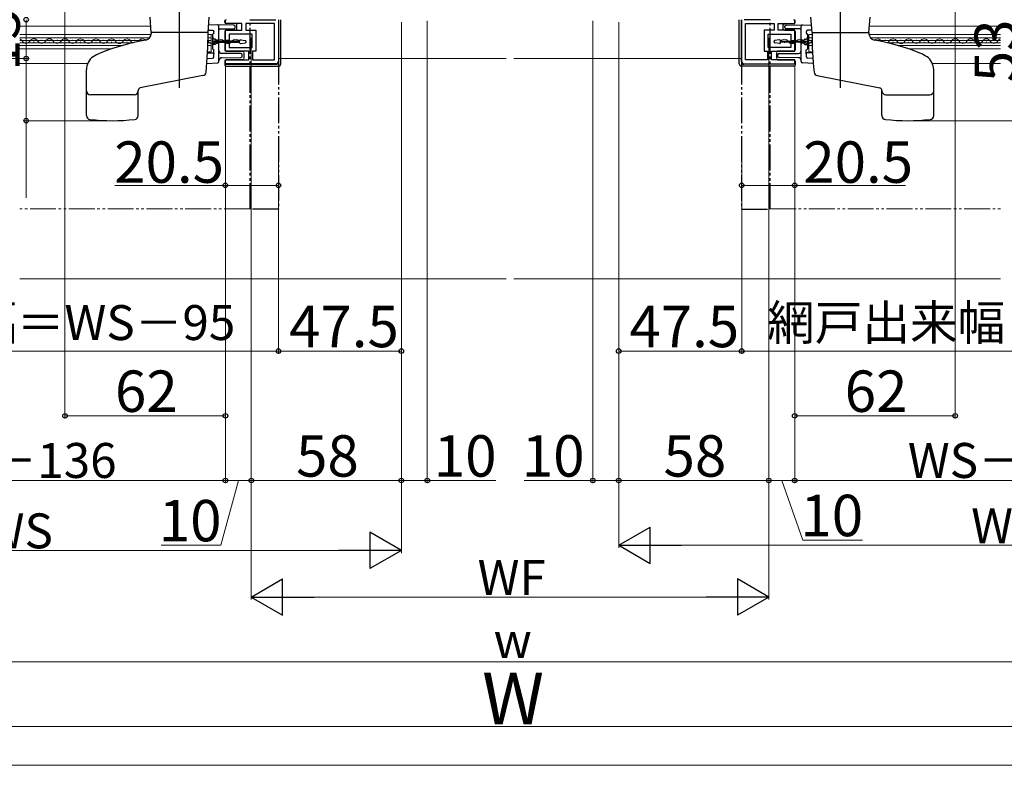
# Model space of a CAD drawing. Extents: x 0 to 1400, y 0 to 2097.
# Drawn here: x 510 to 891, y 0 to 288 of the extents above; entities that cross this region are included whole.
import ezdxf

# ---------------------------------------------------------------- set-up
doc = ezdxf.new("R2010")
doc.units = 0
doc.linetypes.add('YCENTER_1', pattern=[13, 10, -1, 1, -1])
doc.linetypes.add('YDIVIDE_1', pattern=[15, 10, -1, 1, -1, 1, -1])
for name, color, linetype, lineweight in [('YKK_11', 7, 'CONTINUOUS', 30), ('YKK_12', 2, 'CONTINUOUS', 13), ('YKK_13', 4, 'CONTINUOUS', 30), ('YKK_D', 6, 'CONTINUOUS', 13), ('YKK_ZWAK', 7, 'CONTINUOUS', 30), ('YSS_K', 3, 'CONTINUOUS', 13)]:
    doc.layers.add(name, color=color, linetype=linetype, lineweight=lineweight)
doc.styles.add('text-b', font='txt')

msp = doc.modelspace()

# ---------------------------------------------------------------- linework, layer by layer
at = {"layer": 'YKK_11', "linetype": 'ByBlock', "lineweight": -2, "ltscale": 0.5}
for p, q in [((590, 286.5), (590, 288)), ((596.4, 286.5), (590, 286.5)), ((596.4, 283.9), (596.4, 286.5)), ((609, 286.5), (597.9, 286.5)), ((597.9, 286.5), (597.9, 283.9)), ((609, 272.5), (609, 286.5)), ((610.5, 288), (610.5, 272)), ((789.5, 288), (789.5, 272)), ((791, 272.5), (791, 286.5)), ((791, 286.5), (802.1, 286.5)), ((802.1, 286.5), (802.1, 283.9)), ((803.6, 283.9), (803.6, 286.5)), ((803.6, 286.5), (810, 286.5)), ((810, 286.5), (810, 288)), ((590, 279.95), (590, 283.9)), ((590, 283.9), (596.4, 283.9)), ((600.3, 282.4), (591.5, 282.4)), ((591.5, 282.4), (591.5, 279.95)), ((597.9, 283.9), (601.8, 283.9)), ((600.3, 277.3), (600.3, 282.4)), ((601.8, 283.9), (601.8, 275.8)), ((802.1, 283.9), (798.2, 283.9)), ((798.2, 283.9), (798.2, 275.8)), ((799.7, 277.3), (799.7, 282.4)), ((799.7, 282.4), (808.5, 282.4)), ((810, 283.9), (803.6, 283.9)), ((808.5, 282.4), (808.5, 279.95)), ((810, 279.95), (810, 283.9)), ((591.5, 279.95), (590, 279.95)), ((590, 275.8), (590, 279.05)), ((590, 279.05), (591.5, 279.05)), ((591.5, 279.05), (591.5, 277.3)), ((808.5, 279.95), (810, 279.95)), ((810, 279.05), (808.5, 279.05)), ((808.5, 279.05), (808.5, 277.3)), ((810, 275.8), (810, 279.05)), ((599, 275.8), (590, 275.8)), ((591.5, 277.3), (600.3, 277.3)), ((599, 272.5), (599, 275.8)), ((601.8, 275.8), (600.5, 275.8)), ((600.5, 275.8), (600.5, 272.5)), ((798.2, 275.8), (799.5, 275.8)), ((799.5, 275.8), (799.5, 272.5)), ((808.5, 277.3), (799.7, 277.3)), ((801, 272.5), (801, 275.8)), ((801, 275.8), (810, 275.8)), ((590, 271), (590, 272.5)), ((590, 272.5), (599, 272.5)), ((609.5, 271), (590, 271)), ((600.5, 272.5), (609, 272.5)), ((790.5, 271), (810, 271)), ((799.5, 272.5), (791, 272.5)), ((810, 272.5), (801, 272.5)), ((810, 271), (810, 272.5))]:
    msp.add_line(p, q, dxfattribs=at)
for centre, start, end in [((609.5, 272), 270, 360), ((790.5, 272), 180, 270)]:
    msp.add_arc(centre, 1, start, end, dxfattribs=at)
at = {"layer": 'YKK_12', "linetype": 'YCENTER_1'}
for p, q in [((572.3, 272.63), (572.3, 395.45)), ((827.7, 272.63), (827.7, 395.45))]:
    msp.add_line(p, q, dxfattribs=at)
at = {"layer": 'YKK_12'}
for p, q in [((510.5, 285.53), (561.12, 285.53)), ((889.5, 285.53), (838.87, 285.53)), ((510.5, 282.33), (561.29, 282.33)), ((561.27, 282.23), (510.5, 282.23)), ((584.5, 282.23), (583.3, 282.23)), ((584.5, 275.53), (584.5, 282.23)), ((815.5, 282.23), (816.7, 282.23)), ((815.5, 275.53), (815.5, 282.23)), ((889.5, 282.33), (838.71, 282.33)), ((838.73, 282.23), (889.5, 282.23)), ((510.5, 281.03), (560.75, 281.03)), ((510.5, 279.98), (558.42, 279.98)), ((510.5, 279.08), (554.3, 279.08)), ((510.5, 278.03), (550.29, 278.03)), ((512.87, 280.15), (513.07, 280.15)), ((515.87, 279.39), (516.07, 279.39)), ((518.87, 280.14), (519.07, 280.14)), ((521.87, 279.37), (522.07, 279.37)), ((524.87, 280.12), (525.07, 280.12)), ((527.87, 279.36), (528.07, 279.36)), ((530.87, 280.11), (531.07, 280.11)), ((533.87, 279.34), (534.07, 279.34)), ((536.87, 280.1), (537.07, 280.09)), ((539.87, 279.33), (540.07, 279.33)), ((542.87, 280.08), (543.07, 280.08)), ((545.87, 279.31), (546.07, 279.31)), ((548.87, 280.07), (549.07, 280.07)), ((551.87, 279.3), (552.07, 279.3)), ((554.87, 280.05), (555.07, 280.05)), ((583.22, 278.03), (584.5, 278.03)), ((583.25, 279.08), (584.5, 279.08)), ((583.27, 279.98), (584.5, 279.98)), ((583.29, 281.03), (584.5, 281.03)), ((584.87, 279.98), (585.07, 279.98)), ((587.87, 279.21), (588.07, 279.21)), ((590.87, 279.97), (591.07, 279.96)), ((593.87, 279.2), (594.07, 279.2)), ((806.13, 279.2), (805.93, 279.2)), ((809.13, 279.97), (808.93, 279.96)), ((812.13, 279.21), (811.93, 279.21)), ((815.13, 279.98), (814.93, 279.98)), ((816.71, 281.03), (815.5, 281.03)), ((816.73, 279.98), (815.5, 279.98)), ((816.75, 279.08), (815.5, 279.08)), ((816.78, 278.03), (815.5, 278.03)), ((889.5, 281.03), (839.25, 281.03)), ((889.5, 279.98), (841.57, 279.98)), ((845.13, 280.05), (844.93, 280.05)), ((889.5, 279.08), (845.7, 279.08)), ((848.13, 279.3), (847.93, 279.3)), ((889.5, 278.03), (849.71, 278.03)), ((851.13, 280.07), (850.93, 280.07)), ((854.13, 279.31), (853.93, 279.31)), ((857.13, 280.08), (856.93, 280.08)), ((860.13, 279.33), (859.93, 279.33)), ((863.13, 280.1), (862.93, 280.09)), ((866.13, 279.34), (865.93, 279.34)), ((869.13, 280.11), (868.93, 280.11)), ((872.13, 279.36), (871.93, 279.36)), ((875.13, 280.12), (874.93, 280.12)), ((878.13, 279.37), (877.93, 279.37)), ((881.13, 280.14), (880.93, 280.14)), ((884.13, 279.39), (883.93, 279.39)), ((887.13, 280.15), (886.93, 280.15)), ((510.5, 276.73), (546.08, 276.73)), ((583.11, 275.53), (584.5, 275.53)), ((816.88, 275.53), (815.5, 275.53)), ((889.5, 276.73), (853.92, 276.73)), ((510.5, 271.03), (536.75, 271.03)), ((889.5, 271.03), (863.25, 271.03))]:
    msp.add_line(p, q, dxfattribs=at)
at = {"layer": 'YKK_12', "ltscale": 0.5}
for p, q in [((610.49, 273), (698.5, 273)), ((789.5, 273), (701.5, 273))]:
    msp.add_line(p, q, dxfattribs=at)
at = {"layer": 'YKK_12', "linetype": 'YDIVIDE_1'}
for p, q in [((599.5, 215), (510.5, 215)), ((800.5, 215), (889.5, 215))]:
    msp.add_line(p, q, dxfattribs=at)
at = {"layer": 'YKK_12'}
for centre, start, end in [((509.97, 278.94), 29.0647, 71.9494), ((512.97, 280.61), 209.0647, 330.6596), ((515.97, 278.93), 29.0647, 150.6596), ((518.97, 280.6), 209.0647, 330.6596), ((521.97, 278.91), 29.0647, 150.6596), ((524.97, 280.58), 209.0647, 330.6596), ((527.97, 278.9), 29.0647, 150.6596), ((530.97, 280.57), 209.0647, 330.6596), ((533.97, 278.88), 29.0647, 150.6596), ((536.97, 280.55), 209.0647, 330.6596), ((539.97, 278.87), 29.0647, 150.6596), ((542.97, 280.54), 209.0647, 330.6596), ((545.97, 278.85), 29.0647, 150.6596), ((548.97, 280.52), 209.0647, 330.6596), ((551.97, 278.84), 29.0647, 150.6596), ((554.97, 280.51), 209.0647, 239.3596), ((554.97, 280.51), 326.5354, 330.6596), ((557.97, 278.83), 48.4154, 150.6596), ((581.97, 278.77), 29.0647, 40.8017), ((584.97, 280.44), 209.0647, 330.6596), ((587.97, 278.75), 29.0647, 150.6596), ((590.97, 280.42), 209.0647, 330.6596), ((593.97, 278.74), 29.0647, 150.6596), ((806.03, 278.74), 29.3404, 150.9353), ((809.03, 280.42), 209.3404, 330.9353), ((812.03, 278.75), 29.3404, 150.9353), ((815.03, 280.44), 209.3404, 330.9353), ((818.03, 278.77), 139.1983, 150.9353), ((842.03, 278.83), 29.3404, 131.5846), ((845.03, 280.51), 209.3404, 213.4646), ((845.03, 280.51), 300.6404, 330.9353), ((848.03, 278.84), 29.3404, 150.9353), ((851.03, 280.52), 209.3404, 330.9353), ((854.03, 278.85), 29.3404, 150.9353), ((857.03, 280.54), 209.3404, 330.9353), ((860.03, 278.87), 29.3404, 150.9353), ((863.03, 280.55), 209.3404, 330.9353), ((866.03, 278.88), 29.3404, 150.9353), ((869.03, 280.57), 209.3404, 330.9353), ((872.03, 278.9), 29.3404, 150.9353), ((875.03, 280.58), 209.3404, 330.9353), ((878.03, 278.91), 29.3404, 150.9353), ((881.03, 280.6), 209.3404, 330.9353), ((884.03, 278.93), 29.3404, 150.9353), ((887.03, 280.61), 209.3404, 330.9353), ((890.03, 278.94), 108.0506, 150.9353)]:
    msp.add_arc(centre, 1.72, start, end, dxfattribs=at)
at = {"layer": 'YKK_13'}
for p, q in [((572.3, 261.63), (572.3, 317)), ((827.7, 261.63), (827.7, 317)), ((561.3, 283), (560.88, 289)), ((583.3, 283), (583.72, 289)), ((587, 285.98), (583.51, 285.95)), ((587, 285.98), (587, 285.98)), ((593.3, 285.92), (587, 285.98)), ((587.5, 281.37), (587.5, 285.48)), ((589.8, 287), (589.8, 287.5)), ((593.9, 286.5), (590.3, 286.5)), ((593.8, 285.03), (593.8, 285.43)), ((594.4, 284.4), (594.4, 286)), ((610.6, 271.8), (610.6, 288)), ((611.4, 271), (611.4, 288)), ((788.6, 271), (788.6, 288)), ((789.4, 271.8), (789.4, 288)), ((805.6, 284.4), (805.6, 286)), ((806.1, 286.5), (809.7, 286.5)), ((806.2, 285.03), (806.2, 285.43)), ((806.7, 285.92), (813, 285.98)), ((810.2, 287), (810.2, 287.5)), ((812.5, 281.37), (812.5, 285.48)), ((813, 285.98), (813, 285.98)), ((813, 285.98), (816.49, 285.95)), ((816.7, 283), (816.28, 289)), ((838.7, 283), (839.12, 289)), ((583.3, 283), (561.3, 283)), ((561.3, 283), (561.3, 282.6)), ((583.3, 283), (561.3, 283)), ((583.37, 283.98), (585, 283.98)), ((585, 282.19), (585, 276.78)), ((585.5, 282.78), (585.5, 283.48)), ((587.99, 284.48), (593.3, 284.53)), ((589.8, 283.4), (589.8, 276.3)), ((593.9, 283.9), (590.3, 283.9)), ((806.1, 283.9), (809.7, 283.9)), ((812.01, 284.48), (806.7, 284.53)), ((810.2, 283.4), (810.2, 276.3)), ((814.5, 282.78), (814.5, 283.48)), ((816.63, 283.98), (815, 283.98)), ((815, 282.19), (815, 276.78)), ((816.7, 283), (838.7, 283)), ((816.7, 283), (838.7, 283)), ((838.7, 283), (838.7, 282.6)), ((585.12, 281.37), (585.09, 280.98)), ((585.5, 279.7), (585.5, 279.3)), ((595.5, 279.7), (585.5, 279.7)), ((585.5, 279.3), (595.5, 279.3)), ((585.52, 280.48), (585.59, 280.48)), ((585.59, 278.48), (585.52, 278.48)), ((585.59, 280.48), (585.59, 280.48)), ((586, 280.48), (585.59, 280.48)), ((586, 278.48), (585.59, 278.48)), ((585.59, 278.48), (585.59, 278.48)), ((586.5, 279.98), (586.5, 279.96)), ((587, 279.96), (586.5, 279.96)), ((586.5, 279.96), (586.5, 279.7)), ((586.5, 279.3), (586.5, 279)), ((586.5, 279), (586.5, 278.98)), ((586.5, 279), (587, 279)), ((587, 279.96), (587, 279.7)), ((587, 279.3), (587, 279)), ((587.5, 280.45), (587.5, 281.37)), ((587.5, 279.66), (587.5, 280.45)), ((587.5, 279.3), (587.5, 279.66)), ((587.5, 278.51), (587.5, 279.3)), ((587.5, 277.59), (587.5, 278.51)), ((595.5, 279.1), (595.5, 279.9)), ((595.84, 280.2), (597.74, 279.94)), ((595.84, 278.8), (597.74, 279.07)), ((598, 279.36), (598, 279.64)), ((802, 279.36), (802, 279.64)), ((804.15, 280.2), (802.25, 279.94)), ((804.15, 278.8), (802.25, 279.07)), ((804.5, 279.1), (804.5, 279.9)), ((804.5, 279.7), (814.5, 279.7)), ((814.5, 279.3), (804.5, 279.3)), ((812.5, 280.45), (812.5, 281.37)), ((812.5, 279.66), (812.5, 280.45)), ((812.5, 279.3), (812.5, 279.66)), ((812.5, 278.51), (812.5, 279.3)), ((812.5, 277.59), (812.5, 278.51)), ((813, 279.96), (813.5, 279.96)), ((813, 279.96), (813, 279.7)), ((813, 279.3), (813, 279)), ((813.5, 279), (813, 279)), ((813.5, 279.98), (813.5, 279.96)), ((813.5, 279.96), (813.5, 279.7)), ((813.5, 279.3), (813.5, 279)), ((813.5, 279), (813.5, 278.98)), ((814, 280.48), (814.41, 280.48)), ((814, 278.48), (814.41, 278.48)), ((814.41, 280.48), (814.41, 280.48)), ((814.48, 280.48), (814.41, 280.48)), ((814.41, 278.48), (814.41, 278.48)), ((814.41, 278.48), (814.48, 278.48)), ((814.5, 279.7), (814.5, 279.3)), ((814.87, 281.37), (814.91, 280.98)), ((583.09, 275.15), (585.26, 275.15)), ((585.5, 274.78), (585.56, 274.85)), ((585.5, 273.62), (585.5, 274.78)), ((585.56, 274.85), (585.56, 276.18)), ((587.5, 271.81), (587.5, 277.59)), ((596, 274.91), (588.49, 274.97)), ((590.3, 275.8), (596.6, 275.8)), ((596.5, 273.85), (596.5, 274.41)), ((597.1, 275.2), (597.1, 273.2)), ((802.9, 275.2), (802.9, 273.2)), ((809.7, 275.8), (803.4, 275.8)), ((803.5, 273.85), (803.5, 274.41)), ((804, 274.91), (811.51, 274.97)), ((812.5, 271.81), (812.5, 277.59)), ((814.43, 274.85), (814.43, 276.18)), ((814.5, 274.78), (814.43, 274.85)), ((814.5, 273.62), (814.5, 274.78)), ((816.9, 275.15), (814.73, 275.15)), ((582.83, 271.09), (587.02, 271.31)), ((582.97, 273.02), (585.03, 273.12)), ((588.49, 273.29), (596, 273.35)), ((589.8, 272), (589.8, 270.5)), ((589.8, 270.8), (609.6, 270.8)), ((596.6, 272.5), (590.3, 272.5)), ((810.2, 270.8), (790.4, 270.8)), ((803.4, 272.5), (809.7, 272.5)), ((811.51, 273.29), (804, 273.35)), ((810.2, 272), (810.2, 270.5)), ((817.17, 271.09), (812.97, 271.31)), ((817.03, 273.02), (814.97, 273.12)), ((536.3, 250.96), (536.3, 268.74)), ((581.31, 266.39), (557.11, 261.66)), ((590.3, 270), (610.4, 270)), ((809.7, 270), (789.6, 270)), ((818.68, 266.39), (842.89, 261.66)), ((863.7, 250.96), (863.7, 268.74)), ((554.8, 259), (537.8, 259)), ((556.3, 250.96), (556.3, 260.68)), ((843.7, 250.96), (843.7, 260.68)), ((845.2, 259), (862.2, 259))]:
    msp.add_line(p, q, dxfattribs=at)
at = {"layer": 'YKK_13', "linetype": 'YDIVIDE_1'}
for p, q in [((599.5, 288), (610.5, 288)), ((599.5, 214.8), (599.5, 288)), ((610.5, 288), (610.5, 214.8)), ((800.5, 288), (789.5, 288)), ((789.5, 288), (789.5, 214.8)), ((800.5, 214.8), (800.5, 288)), ((610.5, 214.8), (599.5, 214.8)), ((789.5, 214.8), (800.5, 214.8))]:
    msp.add_line(p, q, dxfattribs=at)
at = {"layer": 'YKK_13'}
for centre, radius, start, end in [((587, 285.48), 0.5, 0, 89.5), ((590.3, 287.5), 0.5, 90, 180), ((590.3, 287), 0.5, 180, 270), ((593.3, 285.43), 0.5, 0, 89.5), ((593.9, 286), 0.5, 0, 90), ((806.1, 286), 0.5, 90, 180), ((806.7, 285.43), 0.5, 90.5, 180), ((809.7, 287.5), 0.5, 360, 90), ((809.7, 287), 0.5, 270, 360), ((813, 285.48), 0.5, 90.5, 180), ((558.8, 282.6), 2.5, 280.5996, 0), ((433.3, 283), 150, 354.148, 0), ((588, 283.98), 0.5, 90.5, 180), ((590.3, 283.4), 0.5, 90, 180), ((593.3, 285.03), 0.5, 270.5, 0), ((593.9, 284.4), 0.5, 270, 0), ((806.1, 284.4), 0.5, 180, 270), ((806.7, 285.03), 0.5, 180, 269.5), ((809.7, 283.4), 0.5, 360, 90), ((812, 283.98), 0.5, 360, 89.5), ((966.7, 283), 150, 180, 185.852), ((841.2, 282.6), 2.5, 180, 259.4004), ((577.65, 181.85), 100, 100.5996, 111.1244), ((585.52, 277.98), 0.5, 90.0011, 180.0011), ((586, 279.98), 0.5, 0, 90), ((586, 278.98), 0.5, 270, 0), ((587, 280.45), 0.499, 269.8681, 359.8675), ((587, 278.51), 0.499, 0.1326, 90.1318), ((595.8, 279.9), 0.3, 82, 180), ((595.8, 279.1), 0.3, 180, 278), ((597.7, 279.64), 0.3, 0, 82), ((597.7, 279.36), 0.3, 278, 0), ((802.3, 279.64), 0.3, 98, 180), ((802.3, 279.36), 0.3, 180, 262), ((804.2, 279.9), 0.3, 360, 98), ((804.2, 279.1), 0.3, 262, 360), ((813, 280.45), 0.499, 180.1325, 270.1319), ((813, 278.51), 0.499, 89.8682, 179.8674), ((814, 279.98), 0.5, 90, 180), ((814, 278.98), 0.5, 180, 270), ((814.48, 277.98), 0.5, 359.9989, 89.9989), ((822.34, 181.85), 100, 68.8756, 79.4004), ((546.3, 263), 13, 111.1244, 124.8499), ((588.5, 275.97), 1, 180, 269.5), ((590.3, 276.3), 0.5, 180, 270), ((596, 274.41), 0.5, 0, 89.5), ((596.6, 275.3), 0.5, 0, 90), ((803.4, 275.3), 0.5, 90, 180), ((804, 274.41), 0.5, 90.5, 180), ((809.7, 276.3), 0.5, 270, 360), ((811.5, 275.97), 1, 270.5, 360), ((853.7, 263), 13, 55.1501, 68.8756), ((542.3, 268.74), 6, 124.8499, 180), ((585, 273.62), 0.5, 273.0017, 359.9983), ((587, 271.81), 0.5, 273, 0), ((588.5, 272.29), 1, 90.5, 180), ((590.3, 272), 0.5, 90, 180), ((590.3, 270.5), 0.5, 180, 270), ((596, 273.85), 0.5, 270.5, 0), ((596.6, 273), 0.5, 270, 0), ((609.6, 271.8), 1, 270, 0), ((610.4, 271), 1, 270, 0), ((789.6, 271), 1, 180, 270), ((790.4, 271.8), 1, 180, 270), ((803.4, 273), 0.5, 180, 270), ((804, 273.85), 0.5, 180, 269.5), ((809.7, 272), 0.5, 360, 90), ((809.7, 270.5), 0.5, 270, 360), ((811.5, 272.29), 1, 360, 89.5), ((813, 271.81), 0.5, 180, 267), ((815, 273.62), 0.5, 180.0017, 266.9983), ((857.7, 268.74), 6, 0, 55.1501), ((581.03, 267.86), 1.5, 281.0546, 354.148), ((818.97, 267.86), 1.5, 185.852, 258.9454), ((537.8, 260.5), 1.5, 180, 270), ((554.8, 260.5), 1.5, 270, 0), ((557.3, 260.68), 1, 101.0546, 180), ((842.7, 260.68), 1, 0, 78.9454), ((845.2, 260.5), 1.5, 180, 270), ((862.2, 260.5), 1.5, 270, 0), ((537.8, 250.96), 1.5, 180, 263.7838), ((546.3, 329), 80, 263.7838, 276.2162), ((554.8, 250.96), 1.5, 276.2162, 0), ((845.2, 250.96), 1.5, 180, 263.7838), ((853.7, 329), 80, 263.7838, 276.2162), ((862.2, 250.96), 1.5, 276.2162, 0)]:
    msp.add_arc(centre, radius, start, end, dxfattribs=at)
at = {"layer": 'YKK_13', "extrusion": (0, 0, -1)}
for centre, major_axis, ratio, start_param, end_param in [((585, 283.48), (-0.354, -0.354), 0.999924, 2.356233, 3.926953), ((585.3, 282.19), (-0.212, 0.212), 0.999924, 5.497825, 6.901141), ((585.2, 282.78), (-0.212, 0.212), 0.999924, 2.356233, 3.759549), ((585.59, 280.98), (-0.337, 0.369), 0.999579, 3.882425, 5.452385), ((585.3, 276.78), (-0.212, -0.212), 0.999924, 5.552484, 7.068545), ((585.26, 274.85), (-0.212, -0.212), 0.999924, 2.356233, 3.926953), ((585.26, 276.18), (-0.212, -0.212), 0.999924, 2.410892, 3.926953)]:
    msp.add_ellipse(centre, major_axis=major_axis, ratio=ratio, start_param=start_param, end_param=end_param, dxfattribs=at)
at = {"layer": 'YKK_13'}
for centre, major_axis, ratio, start_param, end_param in [((815, 283.48), (0.354, -0.354), 0.999924, 2.356233, 3.926953), ((814.8, 282.78), (0.212, 0.212), 0.999924, 2.356233, 3.759549), ((814.7, 282.19), (0.212, 0.212), 0.999924, 5.497825, 6.901141), ((814.41, 280.98), (0.337, 0.369), 0.999579, 3.882425, 5.452385), ((814.73, 276.18), (0.212, -0.212), 0.999924, 2.410892, 3.926953), ((814.73, 274.85), (0.212, -0.212), 0.999924, 2.356233, 3.926953), ((814.7, 276.78), (0.212, -0.212), 0.999924, 5.552484, 7.068545)]:
    msp.add_ellipse(centre, major_axis=major_axis, ratio=ratio, start_param=start_param, end_param=end_param, dxfattribs=at)
at = {"layer": 'YKK_D'}
for p, q in [((528, 302), (528, 134)), ((872, 302), (872, 134)), ((513, 288), (513, 273)), ((658, 287), (658, 82)), ((658, 287), (658, 159)), ((658, 287), (658, 109)), ((658, 287), (658, 109)), ((668, 287.5), (668, 109)), ((732, 287.5), (732, 109)), ((742, 287), (742, 84)), ((742, 287), (742, 109)), ((742, 287), (742, 109)), ((600, 281), (600, 109)), ((600, 281), (600, 64)), ((600, 281), (600, 109)), ((742, 281), (742, 159)), ((800, 281), (800, 64)), ((800, 281), (800, 109)), ((800, 281), (800, 109)), ((503.67, 273), (514, 273)), ((513, 273), (513, 249)), ((589.99, 270.5), (589.99, 223)), ((590, 270.5), (590, 109)), ((590, 270.5), (590, 109)), ((590, 270.5), (590, 134)), ((810, 270.5), (810, 109)), ((810, 270.5), (810, 134)), ((810, 270.5), (810, 109)), ((810.01, 270.5), (810.01, 223)), ((545.3, 249), (512, 249)), ((513, 249), (513, 219.14)), ((854.7, 249), (898, 249)), ((610.49, 233.8), (610.49, 159)), ((610.49, 233.8), (610.49, 223)), ((610.49, 233.8), (610.49, 159)), ((789.51, 233.8), (789.51, 223)), ((789.51, 233.8), (789.51, 159)), ((789.51, 233.8), (789.51, 159)), ((589.99, 224), (547.22, 224)), ((610.49, 224), (589.99, 224)), ((789.51, 224), (810.01, 224)), ((810.01, 224), (852.78, 224)), ((610.49, 160), (407.5, 160)), ((658, 160), (610.49, 160)), ((742, 160), (789.51, 160)), ((789.51, 160), (992.5, 160)), ((528, 135), (590, 135)), ((810, 135), (872, 135)), ((590, 110), (428, 110)), ((595, 110), (588.23, 85)), ((600, 110), (590, 110)), ((600, 110), (658, 110)), ((658, 110), (668, 110)), ((668, 110), (694.5, 110)), ((732, 110), (705.5, 110)), ((742, 110), (732, 110)), ((800, 110), (742, 110)), ((800, 110), (810, 110)), ((805, 110), (813.18, 87)), ((810, 110), (972, 110)), ((588.23, 85), (565.23, 85)), ((1026, 85), (756, 85)), ((813.18, 87), (836.18, 87)), ((374, 83), (644, 83)), ((614, 65), (786, 65)), ((404, 40), (996, 40)), ((374, 15), (1026, 15))]:
    msp.add_line(p, q, dxfattribs=at)
at = {"layer": 'YKK_D', "lineweight": -2}
for p, q in [((742, 85), (754.13, 92)), ((754.13, 78), (754.13, 92)), ((658, 83), (645.87, 90)), ((645.87, 90), (645.87, 76)), ((742, 85), (754.13, 78)), ((742, 85), (766.25, 85)), ((658, 83), (633.75, 83)), ((658, 83), (645.87, 76)), ((600, 65), (612.12, 72)), ((612.12, 58), (612.12, 72)), ((800, 65), (787.88, 72)), ((787.88, 72), (787.88, 58)), ((600, 65), (612.12, 58)), ((600, 65), (624.25, 65)), ((800, 65), (775.75, 65)), ((800, 65), (787.88, 58))]:
    msp.add_line(p, q, dxfattribs=at)
at = {"layer": 'YKK_D', "linetype": 'ByBlock', "lineweight": -2}
for centre in [(513, 288), (513, 288), (513, 273), (513, 273), (513, 249), (589.99, 224), (610.49, 224), (789.51, 224), (810.01, 224), (610.49, 160), (610.49, 160), (658, 160), (742, 160), (789.51, 160), (789.51, 160), (528, 135), (590, 135), (810, 135), (872, 135), (590, 110), (590, 110), (600, 110), (600, 110), (658, 110), (658, 110), (668, 110), (732, 110), (742, 110), (742, 110), (800, 110), (800, 110), (810, 110), (810, 110)]:
    msp.add_circle(centre, 0.875, dxfattribs=at)
at = {"layer": 'YKK_ZWAK', "lineweight": 20}
msp.add_line((0, 0), (1400, 0), dxfattribs=at)
at = {"layer": 'YSS_K', "ltscale": 1.5}
for p, q in [((510.5, 187.9), (698.5, 187.9)), ((701.5, 187.9), (889.5, 187.9))]:
    msp.add_line(p, q, dxfattribs=at)

# ---------------------------------------------------------------- texts
at = {"layer": 'YKK_D', "style": 'text-b'}
for s, rotation, p in [('15', 90, (510.5, 268.23)), ('53', 90, (895.5, 263.86)), ('20.5', 359.9999, (547.04, 225)), ('20.5', 0.0001, (813.32, 225)), ('10', 360, (704.55, 111.5))]:
    msp.add_text(s, height=16, rotation=rotation, dxfattribs=at).set_placement(p)
for s, height, p in [('網戸出来幅＝WS－95', 13.5, (417.3, 164.26)), ('網戸出来幅＝WS－95', 13.5, (799.3, 164.26)), ('47.5', 16, (614.61, 161.5)), ('47.5', 16, (746.12, 161.5)), ('62', 16, (547.32, 136.5)), ('62', 16, (829.32, 136.5)), ('58', 16, (617.31, 111.5)), ('10', 16, (670.54, 111.5)), ('58', 16, (759.32, 111.5)), ('WS－136', 13.5, (471.72, 111)), ('WS－136', 13.5, (853.72, 111)), ('10', 16, (564.27, 86.5)), ('10', 16, (812.22, 88.5)), ('WS', 13.5, (878.19, 85.8)), ('WS', 13.5, (496.19, 83.8)), ('WF', 13.5, (687.46, 65.8)), ('w', 13.5, (693.63, 41.5)), ('W', 20, (689.2, 15.8))]:
    msp.add_text(s, height=height, dxfattribs=at).set_placement(p)

doc.saveas('drawing.dxf')
